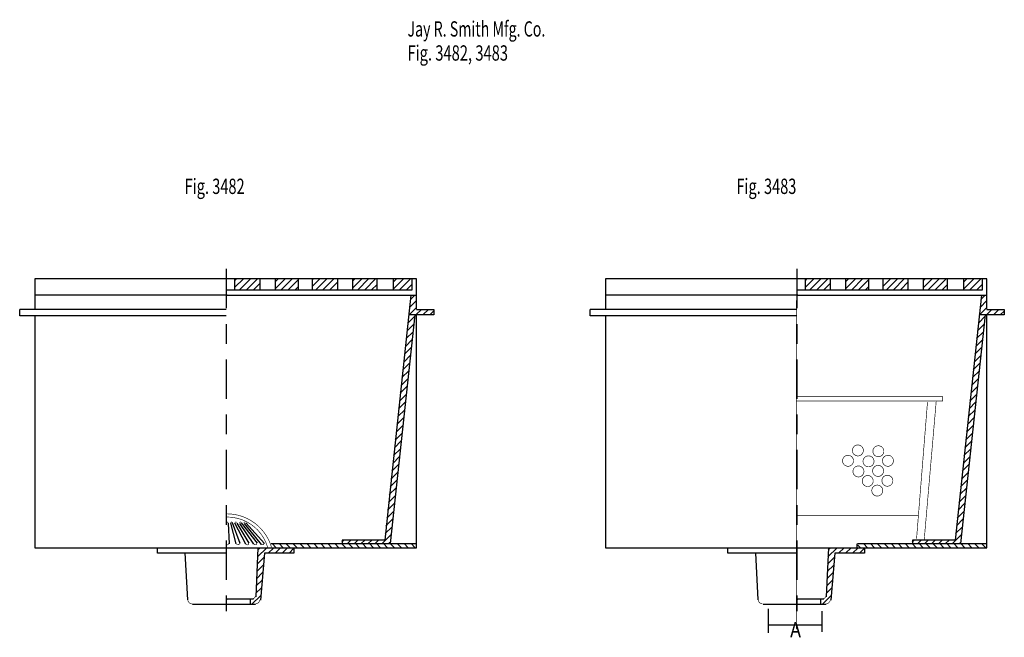
# Model space of a CAD drawing. Extents: x -3.13 to 3.13, y -2.01 to 1.92.
import ezdxf

# ---------------------------------------------------------------- set-up
doc = ezdxf.new("R2010")
doc.units = 0
doc.header["$MEASUREMENT"] = 0
doc.linetypes.add('LTYPE07', pattern=[0.486111, 0.25, -0.069444, 0.125, -0.041667])
doc.layers.add('LAYER_1', color=7, linetype='CONTINUOUS')

msp = doc.modelspace()

# ---------------------------------------------------------------- linework, layer by layer
at = {"layer": 'LAYER_1', "color": 7}
for points, const_width in [([(-1.2631, 0.2731), (-1.2666, 0.2748)], 0.00197), ([(-0.7562, 0.2731), (-0.7545, 0.2748)], 0.00197), ([(2.3619, 0.2731), (2.3584, 0.2748)], 0.00197), ([(2.8688, 0.2731), (2.8705, 0.2748)], 0.00197), ([(1.8071, 0.1352), (1.8071, -1.9551)], 0.00394), ([(1.8071, -0.4759), (2.7376, -0.4759), (2.7376, -0.5037), (1.8071, -0.5037)], 0.00394), ([(2.5709, -1.3787), (2.6404, -0.5106)], 0.00394), ([(2.6196, -1.3856), (2.6959, -0.5037)], 0.00394), ([(2.5848, -1.2329), (1.8071, -1.2329)], 0.00394)]:
    msp.add_lwpolyline(points, dxfattribs=dict(at, const_width=const_width))
at = {"layer": 'LAYER_1', "color": 7, "const_width": 0.00394}
for points in [[(2.2328, -0.8182, 1), (2.163, -0.8182, 1), (2.2328, -0.8182, 1)], [(2.363, -0.8234, 1), (2.2932, -0.8234, 1), (2.363, -0.8234, 1)], [(2.1703, -0.8841, 1), (2.1005, -0.8841, 1), (2.1703, -0.8841, 1)], [(2.3005, -0.8876, 1), (2.2307, -0.8876, 1), (2.3005, -0.8876, 1)], [(2.4238, -0.8841, 1), (2.354, -0.8841, 1), (2.4238, -0.8841, 1)], [(2.2363, -0.9518, 1), (2.1665, -0.9518, 1), (2.2363, -0.9518, 1)], [(2.3613, -0.9484, 1), (2.2915, -0.9484, 1), (2.3613, -0.9484, 1)], [(2.2953, -1.0126, 1), (2.2255, -1.0126, 1), (2.2953, -1.0126, 1)], [(2.4203, -1.0109, 1), (2.3505, -1.0109, 1), (2.4203, -1.0109, 1)], [(2.3561, -1.0734, 1), (2.2863, -1.0734, 1), (2.3561, -1.0734, 1)]]:
    msp.add_lwpolyline(points, format="xyb", close=True, dxfattribs=at)
for points in [[(-1.5523, -1.4358, 0.344811), (-1.8185, -1.2419, 0.344811)], [(-1.5285, -1.4326, 0.334788), (-1.8162, -1.221, 0.334788)], [(-1.805, -1.279, 0.518247), (-1.816, -1.2727, 0.518247)], [(-1.7777, -1.278, 0.427552), (-1.7826, -1.2734, 0.427552), (-1.787, -1.2784, 0.427552)], [(-1.7499, -1.2776, 0.442781), (-1.7563, -1.2734, 0.442781), (-1.7599, -1.2802, 0.442781)], [(-1.7214, -1.2767, 0.426801), (-1.727, -1.273, 0.426801), (-1.7304, -1.2788, 0.426801)], [(-1.6961, -1.2739, 0.428142), (-1.7019, -1.2748, 0.428142), (-1.7008, -1.2805, 0.428142)], [(-1.8154, -1.4174, 0.570534), (-1.8001, -1.4064, 0.570534)], [(-1.7518, -1.4081, 0.495387), (-1.7385, -1.4176, 0.495387), (-1.7329, -1.4022, 0.495387)], [(-1.6918, -1.41, 0.459657), (-1.6802, -1.4181, 0.459657), (-1.6739, -1.4054, 0.459657)], [(-1.6391, -1.4117, 0.448253), (-1.6278, -1.4175, 0.448253), (-1.6233, -1.4055, 0.448253)], [(-1.5913, -1.4131, 0.453773), (-1.5812, -1.4173, 0.453773), (-1.5784, -1.4068, 0.453773)], [(-1.6454, -1.7585, 0.401782), (-1.6318, -1.7454, 0.401782)], [(1.9796, -1.7585, 0.401782), (1.9932, -1.7454, 0.401782)], [(-2.0606, -1.7657, 0.398828), (-2.0314, -1.7934, 0.398828)], [(-1.6314, -1.7934, 0.389552), (-1.6022, -1.7666, 0.389552)], [(1.5644, -1.7657, 0.398828), (1.5936, -1.7934, 0.398828)], [(1.9936, -1.7934, 0.389552), (2.0228, -1.7666, 0.389552)]]:
    msp.add_lwpolyline(points, format="xyb", dxfattribs=at)
at = {"layer": 'LAYER_1', "color": 7, "linetype": 'LTYPE07'}
for points in [[(-1.816, 0.3346, 0), (-1.816, -1.839, 0)], [(1.809, 0.3346, 0), (1.809, -1.839, 0)], [(2.1944, -1.4345, 0), (2.1944, -1.4119, 0)], [(-1.6649, -1.7626, 0), (-1.6649, -1.7956, 0)], [(1.9601, -1.7626, 0), (1.9601, -1.7956, 0)]]:
    msp.add_polyline3d(points, dxfattribs=at)
at = {"layer": 'LAYER_1', "color": 7}
for points in [[(-0.6076, 0.2721, 0), (-3.0312, 0.2721, 0)], [(-3.0312, 0.2721, 0), (-3.0312, 0.0794, 0)], [(-1.7604, 0.2182, 0), (-1.7065, 0.2721, 0)], [(-1.7604, 0.2623, 0), (-1.7506, 0.2721, 0)], [(-1.7604, 0.2027, 0), (-1.7604, 0.2704, 0)], [(-1.73, 0.2044, 0), (-1.6623, 0.2721, 0)], [(-1.6858, 0.2044, 0), (-1.6181, 0.2721, 0)], [(-1.6007, 0.2027, 0), (-1.6007, 0.2704, 0)], [(-1.5035, 0.2099, 0), (-1.4396, 0.2739, 0)], [(-1.5035, 0.2541, 0), (-1.4837, 0.2739, 0)], [(-1.5035, 0.2027, 0), (-1.5035, 0.2721, 0)], [(-1.4665, 0.2027, 0), (-1.3954, 0.2739, 0)], [(-1.4223, 0.2027, 0), (-1.3576, 0.2674, 0)], [(-1.3576, 0.2027, 0), (-1.3576, 0.2704, 0)], [(-1.2691, 0.2233, 0), (-1.2203, 0.2721, 0)], [(-1.2691, 0.2675, 0), (-1.2645, 0.2721, 0)], [(-1.2674, 0.2027, 0), (-1.2674, 0.2721, 0)], [(-1.2456, 0.2027, 0), (-1.1761, 0.2721, 0)], [(-1.2014, 0.2027, 0), (-1.1319, 0.2721, 0)], [(-1.1572, 0.2027, 0), (-1.1076, 0.2522, 0)], [(-1.1076, 0.2027, 0), (-1.1076, 0.2721, 0)], [(-1.0122, 0.2151, 0), (-0.9552, 0.2721, 0)], [(-1.0122, 0.2593, 0), (-0.9993, 0.2721, 0)], [(-1.0104, 0.2027, 0), (-1.0104, 0.2704, 0)], [(-0.9804, 0.2027, 0), (-0.911, 0.2721, 0)], [(-0.9362, 0.2027, 0), (-0.8668, 0.2721, 0)], [(-0.8576, 0.2027, 0), (-0.8576, 0.2704, 0)], [(-0.7535, 0.2027, 0), (-0.7535, 0.2721, 0)], [(-0.7535, 0.2086, 0), (-0.69, 0.2721, 0)], [(-0.7535, 0.2528, 0), (-0.7342, 0.2721, 0)], [(-0.7135, 0.2044, 0), (-0.6458, 0.2721, 0)], [(-0.6354, 0.2027, 0), (-0.6354, 0.2721, 0)], [(-0.6076, 0.0794, 0), (-0.6076, 0.2721, 0)], [(3.0174, 0.2721, 0), (0.5938, 0.2721, 0)], [(0.5938, 0.2721, 0), (0.5938, 0.0794, 0)], [(1.8646, 0.2182, 0), (1.9185, 0.2721, 0)], [(1.8646, 0.2623, 0), (1.8744, 0.2721, 0)], [(1.8646, 0.2027, 0), (1.8646, 0.2704, 0)], [(1.895, 0.2044, 0), (1.9627, 0.2721, 0)], [(1.9392, 0.2044, 0), (2.0069, 0.2721, 0)], [(2.0243, 0.2027, 0), (2.0243, 0.2704, 0)], [(2.1215, 0.2099, 0), (2.1854, 0.2739, 0)], [(2.1215, 0.2541, 0), (2.1413, 0.2739, 0)], [(2.1215, 0.2027, 0), (2.1215, 0.2721, 0)], [(2.1585, 0.2027, 0), (2.2296, 0.2739, 0)], [(2.2027, 0.2027, 0), (2.2674, 0.2674, 0)], [(2.2674, 0.2027, 0), (2.2674, 0.2704, 0)], [(2.3559, 0.2233, 0), (2.4047, 0.2721, 0)], [(2.3559, 0.2675, 0), (2.3605, 0.2721, 0)], [(2.3576, 0.2027, 0), (2.3576, 0.2721, 0)], [(2.3794, 0.2027, 0), (2.4489, 0.2721, 0)], [(2.4236, 0.2027, 0), (2.4931, 0.2721, 0)], [(2.4678, 0.2027, 0), (2.5174, 0.2522, 0)], [(2.5174, 0.2027, 0), (2.5174, 0.2721, 0)], [(2.6128, 0.2151, 0), (2.6698, 0.2721, 0)], [(2.6128, 0.2593, 0), (2.6257, 0.2721, 0)], [(2.6146, 0.2027, 0), (2.6146, 0.2704, 0)], [(2.6446, 0.2027, 0), (2.714, 0.2721, 0)], [(2.6888, 0.2027, 0), (2.7582, 0.2721, 0)], [(2.7674, 0.2027, 0), (2.7674, 0.2704, 0)], [(2.8715, 0.2027, 0), (2.8715, 0.2721, 0)], [(2.8715, 0.2086, 0), (2.935, 0.2721, 0)], [(2.8715, 0.2528, 0), (2.8908, 0.2721, 0)], [(2.9115, 0.2044, 0), (2.9792, 0.2721, 0)], [(2.9896, 0.2027, 0), (2.9896, 0.2721, 0)], [(3.0174, 0.0794, 0), (3.0174, 0.2721, 0)], [(-1.816, 0.2027, 0), (-0.6354, 0.2027, 0)], [(-1.6416, 0.2044, 0), (-1.6007, 0.2453, 0)], [(-1.3782, 0.2027, 0), (-1.3576, 0.2232, 0)], [(-1.113, 0.2027, 0), (-1.1076, 0.208, 0)], [(-0.892, 0.2027, 0), (-0.8576, 0.237, 0)], [(-0.6693, 0.2044, 0), (-0.6354, 0.2383, 0)], [(1.809, 0.2027, 0), (2.9896, 0.2027, 0)], [(1.9834, 0.2044, 0), (2.0243, 0.2453, 0)], [(2.2468, 0.2027, 0), (2.2674, 0.2232, 0)], [(2.512, 0.2027, 0), (2.5174, 0.208, 0)], [(2.733, 0.2027, 0), (2.7674, 0.237, 0)], [(2.9557, 0.2044, 0), (2.9896, 0.2383, 0)], [(-1.809, 0.1679, 0), (-3.0312, 0.1679, 0)], [(-1.816, 0.1679, 0), (-0.6076, 0.1679, 0)], [(-0.6424, 0.1679, 0), (-0.809, -1.3876, 0)], [(-0.6508, 0.0904, 0), (-0.6076, 0.1335, 0)], [(-0.6454, 0.1399, 0), (-0.6174, 0.1679, 0)], [(1.816, 0.1679, 0), (0.5938, 0.1679, 0)], [(1.809, 0.1679, 0), (3.0174, 0.1679, 0)], [(2.9826, 0.1679, 0), (2.816, -1.3876, 0)], [(2.9742, 0.0904, 0), (3.0174, 0.1335, 0)], [(2.9796, 0.1399, 0), (3.0076, 0.1679, 0)], [(-1.816, 0.0777, 0), (-3.1285, 0.0777, 0)], [(-3.1285, 0.036, 0), (-3.1285, 0.0777, 0)], [(-0.6561, 0.0408, 0), (-0.6076, 0.0893, 0)], [(-0.6081, 0.0447, 0), (-0.5751, 0.0777, 0)], [(-0.6076, 0.0777, 0), (-0.4965, 0.0777, 0)], [(-0.5639, 0.0447, 0), (-0.5309, 0.0777, 0)], [(-0.5197, 0.0447, 0), (-0.4983, 0.0661, 0)], [(-0.4965, 0.0777, 0), (-0.4965, 0.0429, 0)], [(1.809, 0.0777, 0), (0.4965, 0.0777, 0)], [(0.4965, 0.036, 0), (0.4965, 0.0777, 0)], [(2.9689, 0.0408, 0), (3.0174, 0.0893, 0)], [(3.0169, 0.0447, 0), (3.0499, 0.0777, 0)], [(3.0174, 0.0777, 0), (3.1285, 0.0777, 0)], [(3.0611, 0.0447, 0), (3.0941, 0.0777, 0)], [(3.1053, 0.0447, 0), (3.1267, 0.0661, 0)], [(3.1285, 0.0777, 0), (3.1285, 0.0429, 0)], [(-1.816, 0.036, 0), (-3.1285, 0.036, 0)], [(-3.0312, 0.036, 0), (-3.0312, -1.4362, 0)], [(-0.773, -1.4102, 0), (-0.6153, 0.0429, 0)], [(-0.6615, -0.0088, 0), (-0.6173, 0.0354, 0)], [(-0.4965, 0.0429, 0), (-0.6562, 0.0429, 0)], [(-0.6076, -1.4362, 0), (-0.6076, 0.0429, 0)], [(1.809, 0.036, 0), (0.4965, 0.036, 0)], [(0.5938, 0.036, 0), (0.5938, -1.4362, 0)], [(2.852, -1.4102, 0), (3.0097, 0.0429, 0)], [(2.9635, -0.0088, 0), (3.0077, 0.0354, 0)], [(3.1285, 0.0429, 0), (2.9688, 0.0429, 0)], [(3.0174, -1.4362, 0), (3.0174, 0.0429, 0)], [(-0.6669, -0.0583, 0), (-0.6227, -0.0142, 0)], [(2.9581, -0.0583, 0), (3.0023, -0.0142, 0)], [(-0.6776, -0.1575, 0), (-0.6335, -0.1133, 0)], [(-0.6723, -0.1079, 0), (-0.6281, -0.0637, 0)], [(2.9474, -0.1575, 0), (2.9915, -0.1133, 0)], [(2.9527, -0.1079, 0), (2.9969, -0.0637, 0)], [(-0.683, -0.207, 0), (-0.6388, -0.1629, 0)], [(2.942, -0.207, 0), (2.9862, -0.1629, 0)], [(-0.6884, -0.2566, 0), (-0.6442, -0.2124, 0)], [(2.9366, -0.2566, 0), (2.9808, -0.2124, 0)], [(-0.6991, -0.3557, 0), (-0.655, -0.3116, 0)], [(-0.6937, -0.3062, 0), (-0.6496, -0.262, 0)], [(2.9259, -0.3557, 0), (2.97, -0.3116, 0)], [(2.9313, -0.3062, 0), (2.9754, -0.262, 0)], [(-0.7045, -0.4053, 0), (-0.6603, -0.3611, 0)], [(2.9205, -0.4053, 0), (2.9647, -0.3611, 0)], [(-0.7099, -0.4549, 0), (-0.6657, -0.4107, 0)], [(2.9151, -0.4549, 0), (2.9593, -0.4107, 0)], [(-0.7152, -0.5044, 0), (-0.6711, -0.4603, 0)], [(2.9098, -0.5044, 0), (2.9539, -0.4603, 0)], [(-0.726, -0.6036, 0), (-0.6818, -0.5594, 0)], [(-0.7206, -0.554, 0), (-0.6765, -0.5099, 0)], [(2.899, -0.6036, 0), (2.9432, -0.5594, 0)], [(2.9044, -0.554, 0), (2.9485, -0.5099, 0)], [(-0.7313, -0.6531, 0), (-0.6872, -0.609, 0)], [(2.8937, -0.6531, 0), (2.9378, -0.609, 0)], [(-0.7367, -0.7027, 0), (-0.6926, -0.6586, 0)], [(2.8883, -0.7027, 0), (2.9324, -0.6586, 0)], [(-0.7421, -0.7523, 0), (-0.698, -0.7081, 0)], [(2.8829, -0.7523, 0), (2.927, -0.7081, 0)], [(-0.7528, -0.8514, 0), (-0.7087, -0.8073, 0)], [(-0.7475, -0.8018, 0), (-0.7033, -0.7577, 0)], [(2.8722, -0.8514, 0), (2.9163, -0.8073, 0)], [(2.8775, -0.8018, 0), (2.9217, -0.7577, 0)], [(-0.7582, -0.901, 0), (-0.7141, -0.8569, 0)], [(2.8668, -0.901, 0), (2.9109, -0.8569, 0)], [(-0.7636, -0.9505, 0), (-0.7195, -0.9064, 0)], [(2.8614, -0.9505, 0), (2.9055, -0.9064, 0)], [(-0.769, -1.0001, 0), (-0.7249, -0.956, 0)], [(2.856, -1.0001, 0), (2.9001, -0.956, 0)], [(-0.7797, -1.0992, 0), (-0.7356, -1.0551, 0)], [(-0.7743, -1.0497, 0), (-0.7302, -1.0056, 0)], [(2.8453, -1.0992, 0), (2.8894, -1.0551, 0)], [(2.8507, -1.0497, 0), (2.8948, -1.0056, 0)], [(-0.7851, -1.1488, 0), (-0.741, -1.1047, 0)], [(2.8399, -1.1488, 0), (2.884, -1.1047, 0)], [(-0.7904, -1.1984, 0), (-0.7464, -1.1543, 0)], [(2.8346, -1.1984, 0), (2.8786, -1.1543, 0)], [(-0.7958, -1.2479, 0), (-0.7517, -1.2038, 0)], [(2.8292, -1.2479, 0), (2.8733, -1.2038, 0)], [(-1.7951, -1.4119, 0), (-1.8017, -1.2808, 0)], [(-1.7527, -1.4119, 0), (-1.7862, -1.2808, 0)], [(-1.727, -1.4102, 0), (-1.7753, -1.2782, 0)], [(-1.6915, -1.4145, 0), (-1.7603, -1.28, 0)], [(-1.67, -1.4084, 0), (-1.7459, -1.28, 0)], [(-1.6407, -1.4136, 0), (-1.7297, -1.2826, 0)], [(-1.6182, -1.4084, 0), (-1.718, -1.2774, 0)], [(-1.5918, -1.4163, 0), (-1.6999, -1.2834, 0)], [(-1.5729, -1.4102, 0), (-1.691, -1.2774, 0)], [(-0.8066, -1.3471, 0), (-0.7625, -1.303, 0)], [(-0.8012, -1.2975, 0), (-0.7571, -1.2534, 0)], [(2.8184, -1.3471, 0), (2.8625, -1.303, 0)], [(2.8238, -1.2975, 0), (2.8679, -1.2534, 0)], [(-0.8272, -1.4119, 0), (-0.7679, -1.3526, 0)], [(2.7978, -1.4119, 0), (2.8571, -1.3526, 0)], [(-3.0312, -1.4362, 0), (-0.6076, -1.4362, 0)], [(-2.2535, -1.4709, 0), (-2.2535, -1.438, 0)], [(-1.6146, -1.4362, 0), (-1.6278, -1.7475, 0)], [(-1.6172, -1.4947, 0), (-1.5586, -1.4362, 0)], [(-1.6151, -1.4485, 0), (-1.6028, -1.4362, 0)], [(-1.5492, -1.4709, 0), (-1.5144, -1.4362, 0)], [(-0.6076, -1.4119, 0), (-1.5312, -1.4119, 0)], [(-1.4985, -1.4362, 0), (-1.5246, -1.4102, 0)], [(-1.505, -1.4709, 0), (-1.4702, -1.4362, 0)], [(-1.4543, -1.4362, 0), (-1.4804, -1.4102, 0)], [(-1.4608, -1.4709, 0), (-1.4261, -1.4362, 0)], [(-1.4101, -1.4362, 0), (-1.4362, -1.4102, 0)], [(-1.3659, -1.4362, 0), (-1.392, -1.4102, 0)], [(-1.3854, -1.438, 0), (-1.3854, -1.4709, 0)], [(-1.3217, -1.4362, 0), (-1.3478, -1.4102, 0)], [(-1.2775, -1.4362, 0), (-1.3036, -1.4102, 0)], [(-1.2333, -1.4362, 0), (-1.2594, -1.4102, 0)], [(-1.1892, -1.4362, 0), (-1.2152, -1.4102, 0)], [(-1.145, -1.4362, 0), (-1.171, -1.4102, 0)], [(-1.1008, -1.4362, 0), (-1.1268, -1.4102, 0)], [(-1.0566, -1.4362, 0), (-1.0826, -1.4102, 0)], [(-1.0816, -1.4011, 0), (-1.0663, -1.3859, 0)], [(-0.809, -1.3876, 0), (-1.0799, -1.3876, 0)], [(-1.0799, -1.3876, 0), (-1.0799, -1.4102, 0)], [(-1.0482, -1.4119, 0), (-1.0221, -1.3859, 0)], [(-1.0124, -1.4362, 0), (-1.0384, -1.4102, 0)], [(-1.004, -1.4119, 0), (-0.978, -1.3859, 0)], [(-0.9682, -1.4362, 0), (-0.9942, -1.4102, 0)], [(-0.9598, -1.4119, 0), (-0.9338, -1.3859, 0)], [(-0.924, -1.4362, 0), (-0.95, -1.4102, 0)], [(-0.9156, -1.4119, 0), (-0.8896, -1.3859, 0)], [(-0.8798, -1.4362, 0), (-0.9058, -1.4102, 0)], [(-0.8714, -1.4119, 0), (-0.8454, -1.3859, 0)], [(-0.8356, -1.4362, 0), (-0.8616, -1.4102, 0)], [(-0.7914, -1.4362, 0), (-0.8174, -1.4102, 0)], [(-0.783, -1.4119, 0), (-0.7732, -1.4021, 0)], [(-0.7472, -1.4362, 0), (-0.7733, -1.4102, 0)], [(-0.703, -1.4362, 0), (-0.7291, -1.4102, 0)], [(-0.6588, -1.4362, 0), (-0.6849, -1.4102, 0)], [(-0.6146, -1.4362, 0), (-0.6407, -1.4102, 0)], [(0.5938, -1.4362, 0), (3.0174, -1.4362, 0)], [(1.3715, -1.4709, 0), (1.3715, -1.438, 0)], [(2.0104, -1.4362, 0), (1.9972, -1.7475, 0)], [(2.0078, -1.4947, 0), (2.0664, -1.4362, 0)], [(2.0099, -1.4485, 0), (2.0222, -1.4362, 0)], [(2.0758, -1.4709, 0), (2.1106, -1.4362, 0)], [(2.12, -1.4709, 0), (2.1548, -1.4362, 0)], [(2.1642, -1.4709, 0), (2.1989, -1.4362, 0)], [(3.0174, -1.4119, 0), (2.1962, -1.4119, 0)], [(2.2149, -1.4362, 0), (2.1979, -1.4193, 0)], [(2.2591, -1.4362, 0), (2.233, -1.4102, 0)], [(2.2396, -1.438, 0), (2.2396, -1.4709, 0)], [(2.3033, -1.4362, 0), (2.2772, -1.4102, 0)], [(2.3475, -1.4362, 0), (2.3214, -1.4102, 0)], [(2.3917, -1.4362, 0), (2.3656, -1.4102, 0)], [(2.4358, -1.4362, 0), (2.4098, -1.4102, 0)], [(2.48, -1.4362, 0), (2.454, -1.4102, 0)], [(2.5242, -1.4362, 0), (2.4982, -1.4102, 0)], [(2.5684, -1.4362, 0), (2.5424, -1.4102, 0)], [(2.5434, -1.4011, 0), (2.5587, -1.3859, 0)], [(2.816, -1.3876, 0), (2.5451, -1.3876, 0)], [(2.5451, -1.3876, 0), (2.5451, -1.4102, 0)], [(2.5768, -1.4119, 0), (2.6029, -1.3859, 0)], [(2.6126, -1.4362, 0), (2.5866, -1.4102, 0)], [(2.621, -1.4119, 0), (2.647, -1.3859, 0)], [(2.6568, -1.4362, 0), (2.6308, -1.4102, 0)], [(2.6652, -1.4119, 0), (2.6912, -1.3859, 0)], [(2.701, -1.4362, 0), (2.675, -1.4102, 0)], [(2.7094, -1.4119, 0), (2.7354, -1.3859, 0)], [(2.7452, -1.4362, 0), (2.7192, -1.4102, 0)], [(2.7536, -1.4119, 0), (2.7796, -1.3859, 0)], [(2.7894, -1.4362, 0), (2.7634, -1.4102, 0)], [(2.8336, -1.4362, 0), (2.8076, -1.4102, 0)], [(2.842, -1.4119, 0), (2.8518, -1.4021, 0)], [(2.8778, -1.4362, 0), (2.8517, -1.4102, 0)], [(2.922, -1.4362, 0), (2.8959, -1.4102, 0)], [(2.9662, -1.4362, 0), (2.9401, -1.4102, 0)], [(3.0104, -1.4362, 0), (2.9843, -1.4102, 0)], [(-1.8177, -1.4709, 0), (-2.2535, -1.4709, 0)], [(-2.0606, -1.7677, 0), (-2.0764, -1.4692, 0)], [(-1.6192, -1.541, 0), (-1.5769, -1.4987, 0)], [(-1.5729, -1.4709, 0), (-1.5983, -1.7687, 0)], [(-1.3854, -1.4709, 0), (-1.5729, -1.4709, 0)], [(-1.4166, -1.4709, 0), (-1.3854, -1.4398, 0)], [(1.8073, -1.4709, 0), (1.3715, -1.4709, 0)], [(1.5644, -1.7677, 0), (1.5486, -1.4692, 0)], [(2.0058, -1.541, 0), (2.0481, -1.4987, 0)], [(2.0521, -1.4709, 0), (2.0267, -1.7687, 0)], [(2.2396, -1.4709, 0), (2.0521, -1.4709, 0)], [(2.2084, -1.4709, 0), (2.2396, -1.4398, 0)], [(-1.6212, -1.5872, 0), (-1.5808, -1.5468, 0)], [(2.0038, -1.5872, 0), (2.0442, -1.5468, 0)], [(-1.6233, -1.6334, 0), (-1.5847, -1.5948, 0)], [(2.0017, -1.6334, 0), (2.0403, -1.5948, 0)], [(-1.6253, -1.6796, 0), (-1.5886, -1.6429, 0)], [(1.9997, -1.6796, 0), (2.0364, -1.6429, 0)], [(-1.6546, -1.7973, 0), (-1.5964, -1.7391, 0)], [(-1.6273, -1.7259, 0), (-1.5925, -1.691, 0)], [(1.9704, -1.7973, 0), (2.0286, -1.7391, 0)], [(1.9977, -1.7259, 0), (2.0325, -1.691, 0)], [(-1.6294, -1.7973, 0), (-2.0294, -1.7973, 0)], [(-1.816, -1.7625, 0), (-1.809, -1.7625, 0)], [(-1.6434, -1.7625, 0), (-1.816, -1.7625, 0)], [(-1.6649, -1.7635, 0), (-1.6641, -1.7626, 0)], [(1.9956, -1.7973, 0), (1.5956, -1.7973, 0)], [(1.809, -1.7625, 0), (1.816, -1.7625, 0)], [(1.9816, -1.7625, 0), (1.809, -1.7625, 0)], [(1.9601, -1.7635, 0), (1.9609, -1.7626, 0)], [(1.6285, -1.8251, 0), (1.6285, -1.9779, 0)], [(1.9688, -1.839, 0), (1.9688, -1.9709, 0)], [(1.9688, -1.9293, 0), (1.6285, -1.9293, 0)]]:
    msp.add_polyline3d(points, dxfattribs=at)

# ---------------------------------------------------------------- texts
for s, height, width, p in [('Jay R. Smith Mfg. Co.', 0.097222, 0.680272, (-0.6642, 1.8112)), ('Fig. 3482, 3483', 0.097222, 0.704762, (-0.6642, 1.6584)), ('Fig. 3482', 0.09722, 0.698413, (-2.0801, 0.8112)), ('Fig. 3483', 0.09722, 0.698413, (1.4261, 0.8112)), ('A', 0.0972, 0.857143, (1.7674, -2.0057))]:
    msp.add_text(s, height=height, dxfattribs=dict(at, width=width)).set_placement(p)

doc.saveas('drawing.dxf')
